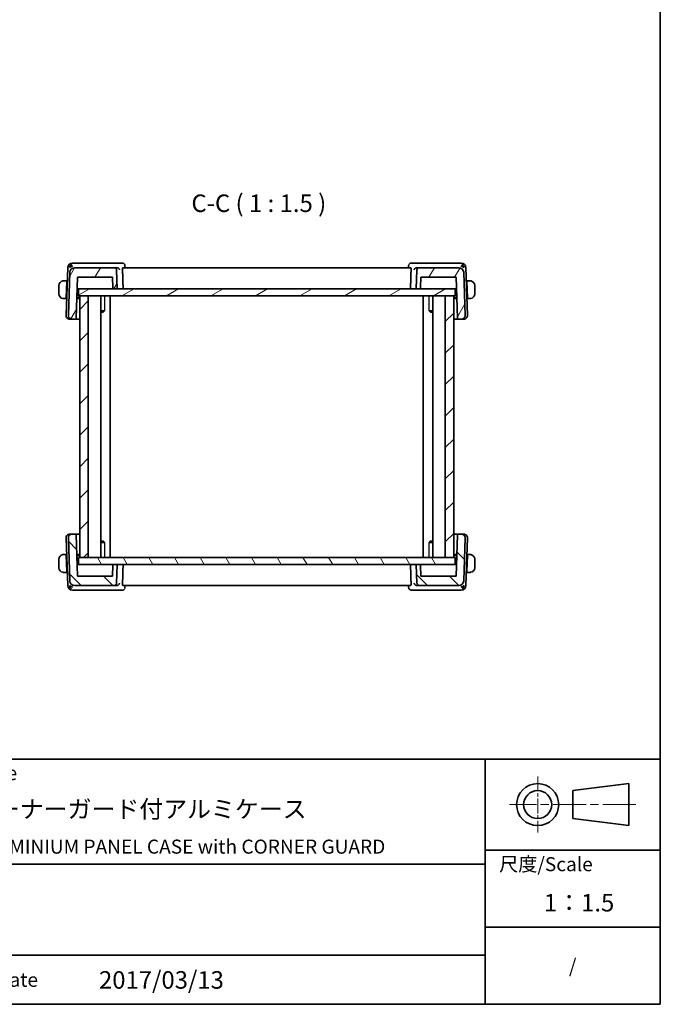
# Model space of a CAD drawing. Units: millimetres. Extents: x 14 to 2205, y 8 to 430.
# Drawn here: x 865 to 1002, y 8 to 219 of the extents above; entities that cross this region are included whole.
import ezdxf
from ezdxf.enums import TextEntityAlignment as Align

# ---------------------------------------------------------------- set-up
doc = ezdxf.new("R2010")
doc.units = ezdxf.units.MM
doc.linetypes.add('CHAIN', pattern=[0.3543, 0.2362, -0.0295, 0.0591, -0.0295])
for name, color, linetype, lineweight in [('Border (ISO)', 7, 'Continuous', 35), ('Hatch (ISO)', 1, 'Continuous', 18), ('Symbol (ISO)', 7, 'Continuous', 18), ('Title (ISO)', 7, 'Continuous', 35), ('Visible (ISO)', 7, 'Continuous', 35), ('Visible Narrow (ISO)', 7, 'Continuous', 25)]:
    doc.layers.add(name, color=color, linetype=linetype, lineweight=lineweight)
doc.styles.add('Note Text (TK)', font='txt')
doc.styles.add('文字スタイル67', font='arial.ttf')

# ---------------------------------------------------------------- blocks, each defined once
blk = doc.blocks.new('図面枠 tk図枠')
at = {"layer": 'Border (ISO)'}
for p in [(405.5, 289), (14.5, 8)]:
    blk.add_line(p, (405.5, 8), dxfattribs=at)
blk = doc.blocks.new('表題欄 tk表題欄')
at = {"layer": 'Hatch (ISO)'}
h = blk.add_hatch(color=256, dxfattribs=at)
edge = h.paths.add_edge_path(flags=0)
edge.add_arc((95.58, 236.3), 0.596, 270, 360)
edge.add_line((96.17, 236.3), (96.17, 239.71))
edge.add_arc((95.58, 239.71), 0.596, 0, 90)
edge.add_line((95.58, 240.31), (79.14, 240.31))
edge.add_arc((79.14, 239.71), 0.596, 90, 180)
edge.add_line((78.54, 239.71), (78.54, 236.3))
edge.add_arc((79.14, 236.3), 0.596, 180, 270)
edge.add_line((79.14, 235.7), (95.58, 235.7))
edge = h.paths.add_edge_path()
edge.add_line((77.84, 239.96), (77.84, 236.05))
edge.add_arc((78.54, 236.05), 0.702, 180, 270)
edge.add_line((78.54, 235.35), (96.17, 235.35))
edge.add_arc((96.17, 236.05), 0.702, 270, 360)
edge.add_line((96.87, 236.05), (96.87, 239.96))
edge.add_arc((96.17, 239.96), 0.702, 0, 90)
edge.add_line((96.17, 240.66), (78.54, 240.66))
edge.add_arc((78.54, 239.96), 0.702, 90, 180)
for points in [[(79.07, 239.15), (79.07, 238.66), (79.92, 238.66), (79.92, 236.66), (80.51, 236.66), (80.51, 238.66), (81.36, 238.66), (81.36, 239.15)], [(85.68, 236.66), (84.94, 237.89), (84.42, 237.32), (84.42, 236.66), (83.9, 236.66), (83.9, 239.15), (84.42, 239.15), (84.42, 238.1), (85.39, 239.15), (86.11, 239.15), (85.32, 238.3), (86.3, 236.66)], [(92.09, 239.15), (92.09, 236.66), (92.61, 236.66), (92.61, 237.66), (93.77, 237.66), (93.77, 236.66), (94.29, 236.66), (94.29, 239.15), (93.77, 239.15), (93.77, 238.15), (92.61, 238.15), (92.61, 239.15)], [(94.84, 239.15), (94.84, 236.66), (95.36, 236.66), (95.36, 239.15)]]:
    blk.add_hatch(color=256, dxfattribs=at).paths.add_polyline_path(points)
h = blk.add_hatch(color=256, dxfattribs=at)
h.paths.add_polyline_path([(82.59, 237.71), (81.95, 237.71), (82.27, 238.58)], flags=0)
h.paths.add_polyline_path([(82.78, 237.2), (81.76, 237.2), (81.57, 236.66), (80.95, 236.66), (81.86, 239.15), (82.68, 239.15), (83.59, 236.66), (82.98, 236.66)])
h = blk.add_hatch(color=256, dxfattribs=at)
h.paths.add_polyline_path([(87.53, 237.71), (88.16, 237.71), (87.85, 238.58)], flags=0)
h.paths.add_polyline_path([(87.14, 236.66), (87.34, 237.2), (88.35, 237.2), (88.55, 236.66), (89.17, 236.66), (88.25, 239.15), (87.44, 239.15), (86.52, 236.66)])
h = blk.add_hatch(color=256, dxfattribs=at)
edge = h.paths.add_edge_path()
edge.add_arc((90.52, 237.9), 1.27, 38.5505, 336.582)
edge.add_line((91.69, 237.4), (91.17, 237.62))
edge.add_ellipse((90.52, 237.9), major_axis=(0, -0.8), ratio=0.867347, start_angle=128.5505, end_angle=426.582, ccw=False)
edge.add_line((91.09, 238.36), (91.52, 238.7))
at = {"layer": 'Title (ISO)'}
for p, q in [((74.71, 244.05), (255.71, 244.05)), ((74.71, 209.05), (74.71, 244.05)), ((149.71, 244.05), (149.71, 209.05)), ((230.71, 244.05), (230.71, 209.05)), ((255.71, 244.05), (255.71, 209.05)), ((243.21, 239.55), (251.21, 240.55)), ((251.21, 234.55), (251.21, 240.55)), ((243.21, 239.55), (243.21, 235.55)), ((243.21, 235.55), (251.21, 234.55)), ((230.71, 231.05), (255.71, 231.05)), ((74.71, 229.05), (230.71, 229.05)), ((99.71, 229.05), (99.71, 209.05)), ((124.71, 229.05), (124.71, 209.05)), ((230.71, 220.05), (255.71, 220.05)), ((149.71, 216.05), (230.71, 216.05)), ((255.71, 209.05), (74.71, 209.05))]:
    blk.add_line(p, q, dxfattribs=at)
at = {"layer": 'Title (ISO)', "color": 4, "linetype": 'CHAIN', "lineweight": 18, "ltscale": 8.88956}
blk.add_line((238.21, 241.55), (238.21, 233.55), dxfattribs=at)
at = {"layer": 'Title (ISO)', "color": 4, "linetype": 'CHAIN', "lineweight": 18, "ltscale": 20.001633}
blk.add_line((252.21, 237.55), (234.21, 237.55), dxfattribs=at)
at = {"layer": 'Title (ISO)'}
for radius in [3, 2]:
    blk.add_circle((238.21, 237.55), radius, dxfattribs=at)
at = {"layer": 'Title (ISO)', "color": 1, "char_height": 2, "line_spacing_factor": 1.5, "style": 'Note Text (TK)'}
for s, insert, attachment_point in [('\\fＭＳ Ｐゴシック|b0|i0;\\H2.0000;品名/Title', (151.71, 242.05), 4), ('\\fＭＳ Ｐゴシック|b0|i0;\\H2.0000;尺度/Scale', (232.71, 229.05), 4), ('\\fＭＳ Ｐゴシック|b0|i0;\\H2.0000;承認/Approved', (87.21, 227.05), 5), ('\\fＭＳ Ｐゴシック|b0|i0;\\H2.0000;検図/Checked', (112.21, 227.05), 5), ('\\fＭＳ Ｐゴシック|b0|i0;\\H2.0000;製図/Created', (137.21, 227.05), 5), ('\\fＭＳ Ｐゴシック|b0|i0;\\H2.0000;作成日/Date', (151.71, 212.55), 4)]:
    blk.add_mtext(s, dxfattribs=dict(at, insert=insert, attachment_point=attachment_point))
at = {"layer": 'Title (ISO)', "color": 7, "line_spacing_factor": 1.5, "style": 'Note Text (TK)'}
for s, insert, char_height, attachment_point in [('株式会社タカチ電機工業', (99.87, 238.05), 2.5, 4), ('\\fArial|b0|i0;\\H1.4986;TAKACHI ELECTRONICS ENCLOSURE CO., LTD.', (99.87, 232.05), 1.4986, 4), ('\\fＭＳ Ｐゴシック|b0|i0;\\H2.0000;/', (243.21, 214.55), 2, 5)]:
    blk.add_mtext(s, dxfattribs=dict(at, insert=insert, char_height=char_height, attachment_point=attachment_point))
at = {"layer": 'Title (ISO)', "color": 7}
for tag, p, height, style in [('<品名>_001', (157.5, 235.65), 2.5, 'Note Text (TK)'), ('<Title>_001', (157.71, 230.55), 2, '文字スタイル67'), ('<尺度>_001', (240.63, 222.3), 2.5, 'Note Text (TK)'), ('<ページ_No.>_001', (237.95, 213.3), 2.5, 'Note Text (TK)'), ('<総ページ数>_001', (246.8, 213.3), 2.5, 'Note Text (TK)'), ('作成日_001', (175.63, 211.28), 2.5, 'Note Text (TK)')]:
    blk.add_attdef(tag, p, '', height=height, dxfattribs=dict(at, style=style))
at = {"layer": 'Title (ISO)', "color": 7, "style": 'Note Text (TK)'}
blk.add_attdef('<承認>', text='', height=2.5, dxfattribs=at).set_placement((87.21, 217.05), align=Align.MIDDLE_CENTER)

msp = doc.modelspace()

# ---------------------------------------------------------------- hatches: boundary and pattern name
at = {"layer": 'Hatch (ISO)'}
h = msp.add_hatch(dxfattribs=at)
h.set_pattern_fill('ANSI31', color=256, scale=38.1, angle=14.999978, style=0)
h.set_pattern_definition([(60, (393.75, -4), (-4.124445, 2.38125), [])])
edge = h.paths.add_edge_path()
edge.add_ellipse((885.1393, 165.1583), major_axis=(0.4997, 0.0174), ratio=1, start_angle=0, end_angle=88)
edge.add_line((885.1393, 165.6583), (876.6291, 165.6583))
edge.add_ellipse((876.6291, 164.6583), major_axis=(0, 1), ratio=1, start_angle=0, end_angle=88)
edge.add_line((875.6297, 164.6932), (875.3082, 155.4863))
edge.add_ellipse((876.1077, 155.4583), major_axis=(-0.7995, 0.0279), ratio=1, start_angle=0, end_angle=92)
edge.add_line((876.1077, 154.6583), (876.7684, 154.6583))
edge.add_ellipse((876.7684, 154.8583), major_axis=(0, -0.2), ratio=1, start_angle=0, end_angle=88)
edge.add_line((876.9682, 154.8514), (877.2758, 163.6583))
edge.add_line((877.2758, 163.6583), (884.7793, 163.6583))
edge.add_line((884.7793, 163.6583), (884.8599, 161.3514))
edge.add_ellipse((885.0597, 161.3583), major_axis=(-0.1999, -0.007), ratio=1, start_angle=0, end_angle=88)
edge.add_line((885.0597, 161.1583), (885.7793, 161.1583))
edge.add_line((885.7793, 161.1583), (885.639, 165.1758))
edge = h.paths.add_edge_path()
edge.add_ellipse((950.4193, 165.1583), major_axis=(0, 0.5), ratio=1, start_angle=0, end_angle=88)
edge.add_line((949.9196, 165.1758), (949.7793, 161.1583))
edge.add_line((949.7793, 161.1583), (950.4988, 161.1583))
edge.add_ellipse((950.4988, 161.3583), major_axis=(0, -0.2), ratio=1, start_angle=0, end_angle=88)
edge.add_line((950.6987, 161.3514), (950.7793, 163.6583))
edge.add_line((950.7793, 163.6583), (958.2828, 163.6583))
edge.add_line((958.2828, 163.6583), (958.5903, 154.8514))
edge.add_ellipse((958.7902, 154.8583), major_axis=(-0.1999, -0.007), ratio=1, start_angle=0, end_angle=88)
edge.add_line((958.7902, 154.6583), (959.4509, 154.6583))
edge.add_ellipse((959.4509, 155.4583), major_axis=(0, -0.8), ratio=1, start_angle=0, end_angle=92)
edge.add_line((960.2504, 155.4863), (959.9289, 164.6932))
edge.add_ellipse((958.9295, 164.6583), major_axis=(0.9994, 0.0349), ratio=1, start_angle=0, end_angle=88)
edge.add_line((958.9295, 165.6583), (950.4193, 165.6583))
h = msp.add_hatch(dxfattribs=at)
h.set_pattern_fill('ANSI31', color=256, scale=38.1, angle=-14.999978, style=0)
h.set_pattern_definition([(30, (393.75, -4), (-2.38125, 4.124445), [])])
h.paths.add_polyline_path([(877.4793, 161.1583), (877.4793, 159.6583), (877.7793, 159.6583), (879.5793, 159.6583), (955.9793, 159.6583), (957.7793, 159.6583), (958.0793, 159.6583), (958.0793, 161.1583), (950.4988, 161.1583), (949.7793, 161.1583), (885.7793, 161.1583), (885.0597, 161.1583)])
h = msp.add_hatch(dxfattribs=at)
h.set_pattern_fill('ANSI31', color=256, scale=38.1, style=0)
h.set_pattern_definition([(45, (393.75, -4), (-3.367596, 3.367596), [])])
h.paths.add_polyline_path([(957.7793, 103.6583), (957.7793, 159.6583), (955.9793, 159.6583), (955.9793, 103.6583)])
h.paths.add_polyline_path([(877.7793, 159.6583), (877.7793, 103.6583), (879.5793, 103.6583), (879.5793, 159.6583)])
h = msp.add_hatch(dxfattribs=at)
h.set_pattern_fill('ANSI31', color=256, scale=38.1, angle=90.00021, style=0)
h.set_pattern_definition([(135.0002, (393.75, -4), (-3.367584, -3.36761), [])])
edge = h.paths.add_edge_path()
edge.add_spline(control_points=[(949.9196, 98.1409), (949.9216, 98.0833), (949.9359, 98.0187), (949.9809, 97.91), (950.0221, 97.8484), (950.1093, 97.7612), (950.1709, 97.72), (950.2849, 97.6728), (950.3576, 97.6583), (950.4193, 97.6583)], knot_values=[0.14981486, 0.14981486, 0.14981486, 0.14981486, 0.16660829, 0.16660829, 0.18512032, 0.18512032, 0.20363236, 0.20363236, 0.22214439, 0.22214439, 0.22214439, 0.22214439], degree=3, periodic=0)
edge.add_line((950.4193, 97.6583), (958.9295, 97.6583))
edge.add_ellipse((958.9295, 98.6583), major_axis=(-0.7193, -0.6947), ratio=1, start_angle=46, end_angle=134)
edge.add_line((959.9289, 98.6235), (960.2504, 107.8304))
edge.add_ellipse((959.4509, 107.8583), major_axis=(0.5755, 0.5557), ratio=1, start_angle=314, end_angle=406)
edge.add_line((959.4509, 108.6583), (958.7902, 108.6583))
edge.add_ellipse((958.7902, 108.4583), major_axis=(-0.1439, -0.1389), ratio=1, start_angle=226, end_angle=314)
edge.add_line((958.5903, 108.4653), (958.2828, 99.6583))
edge.add_line((958.2828, 99.6583), (950.7793, 99.6583))
edge.add_line((950.7793, 99.6583), (950.6987, 101.9653))
edge.add_spline(control_points=[(950.6987, 101.9653), (950.6979, 101.9884), (950.6922, 102.0142), (950.6742, 102.0577), (950.6577, 102.0823), (950.6228, 102.1172), (950.5982, 102.1337), (950.5526, 102.1526), (950.5235, 102.1583), (950.4988, 102.1583)], knot_values=[0.00068744, 0.00068744, 0.00068744, 0.00068744, 0.00740481, 0.00740481, 0.01480963, 0.01480963, 0.02221444, 0.02221444, 0.02961925, 0.02961925, 0.02961925, 0.02961925], degree=3, periodic=0)
edge.add_line((950.4988, 102.1583), (949.7793, 102.1583))
edge.add_line((949.7793, 102.1583), (949.9196, 98.1409))
edge = h.paths.add_edge_path()
edge.add_spline(control_points=[(885.1393, 97.6583), (885.201, 97.6583), (885.2736, 97.6728), (885.3876, 97.72), (885.4492, 97.7612), (885.5365, 97.8484), (885.5776, 97.91), (885.6227, 98.0187), (885.637, 98.0833), (885.639, 98.1409)], knot_values=[0.07404813, 0.07404813, 0.07404813, 0.07404813, 0.09256016, 0.09256016, 0.11107219, 0.11107219, 0.12958423, 0.12958423, 0.14637766, 0.14637766, 0.14637766, 0.14637766], degree=3, periodic=0)
edge.add_line((885.639, 98.1409), (885.7793, 102.1583))
edge.add_line((885.7793, 102.1583), (885.0597, 102.1583))
edge.add_spline(control_points=[(885.0597, 102.1583), (885.035, 102.1583), (885.006, 102.1526), (884.9604, 102.1337), (884.9358, 102.1172), (884.9009, 102.0823), (884.8844, 102.0577), (884.8664, 102.0142), (884.8607, 101.9884), (884.8599, 101.9653)], knot_values=[0.08885776, 0.08885776, 0.08885776, 0.08885776, 0.09626257, 0.09626257, 0.10366738, 0.10366738, 0.11107219, 0.11107219, 0.11778957, 0.11778957, 0.11778957, 0.11778957], degree=3, periodic=0)
edge.add_line((884.8599, 101.9653), (884.7793, 99.6583))
edge.add_line((884.7793, 99.6583), (877.2758, 99.6583))
edge.add_line((877.2758, 99.6583), (876.9682, 108.4653))
edge.add_ellipse((876.7684, 108.4583), major_axis=(0.1439, -0.1389), ratio=1, start_angle=46, end_angle=134)
edge.add_line((876.7684, 108.6583), (876.1077, 108.6583))
edge.add_ellipse((876.1077, 107.8583), major_axis=(-0.5755, 0.5557), ratio=1, start_angle=314, end_angle=406)
edge.add_line((875.3082, 107.8304), (875.6297, 98.6235))
edge.add_ellipse((876.6291, 98.6583), major_axis=(0.7193, -0.6947), ratio=1, start_angle=226, end_angle=314)
edge.add_line((876.6291, 97.6583), (885.1393, 97.6583))
h = msp.add_hatch(dxfattribs=at)
h.set_pattern_fill('ANSI31', color=256, scale=38.1, angle=75.000175, style=0)
h.set_pattern_definition([(120.0002, (393.75, -4), (-4.12444, -2.381263), [])])
h.paths.add_polyline_path([(877.4793, 103.6583), (877.4793, 102.1583), (885.0597, 102.1583), (885.7793, 102.1583), (949.7793, 102.1583), (950.4988, 102.1583), (958.0793, 102.1583), (958.0793, 103.6583), (957.7793, 103.6583), (955.9793, 103.6583), (879.5793, 103.6583), (877.7793, 103.6583)])

# ---------------------------------------------------------------- linework, layer by layer
at = {"layer": 'Visible (ISO)'}
for p, q in [((876.7198, 166.6583), (876.164, 166.6583)), ((885.722, 166.6583), (876.7198, 166.6583)), ((886.8921, 166.6583), (885.722, 166.6583)), ((949.8366, 166.6583), (948.6665, 166.6583)), ((958.8387, 166.6583), (949.8366, 166.6583)), ((959.3945, 166.6583), (958.8387, 166.6583)), ((875.1646, 165.6932), (874.8082, 155.4863)), ((875.6297, 164.6932), (875.3082, 155.4863)), ((885.1393, 165.6583), (876.6291, 165.6583)), ((885.7049, 165.6583), (885.1393, 165.6583)), ((885.7793, 161.1583), (885.639, 165.1758)), ((948.5958, 165.6583), (886.9628, 165.6583)), ((887.4236, 166.1328), (887.4421, 165.6583)), ((948.1165, 165.6583), (948.135, 166.1328)), ((949.9196, 165.1758), (949.7793, 161.1583)), ((950.4193, 165.6583), (949.8537, 165.6583)), ((958.9295, 165.6583), (950.4193, 165.6583)), ((960.2504, 155.4863), (959.9289, 164.6932)), ((960.7504, 155.4863), (960.3939, 165.6932)), ((874.9593, 162.8583), (874.5337, 162.8583)), ((874.9523, 162.6583), (874.8336, 159.2583)), ((874.9593, 162.8583), (874.9523, 162.6583)), ((875.0587, 162.6583), (874.9523, 162.6583)), ((875.0656, 162.8583), (874.9593, 162.8583)), ((876.9682, 154.8514), (877.2758, 163.6583)), ((877.2758, 163.6583), (884.7793, 163.6583)), ((884.7793, 163.6583), (884.8599, 161.3514)), ((950.6987, 161.3514), (950.7793, 163.6583)), ((950.7793, 163.6583), (958.2828, 163.6583)), ((958.2828, 163.6583), (958.5903, 154.8514)), ((960.5993, 162.8583), (960.4929, 162.8583)), ((960.6063, 162.6583), (960.4999, 162.6583)), ((960.6063, 162.6583), (960.5993, 162.8583)), ((961.0249, 162.8583), (960.5993, 162.8583)), ((960.6063, 162.6583), (960.725, 159.2583)), ((873.2793, 161.8583), (873.2793, 160.0583)), ((877.1885, 161.1583), (877.3951, 161.1583)), ((877.3951, 161.1583), (877.4793, 161.1583)), ((877.4793, 161.1583), (877.4793, 159.6583)), ((958.0793, 161.1583), (877.4793, 161.1583)), ((885.0597, 161.1583), (885.7793, 161.1583)), ((949.7793, 161.1583), (950.4988, 161.1583)), ((958.0793, 161.1583), (958.1635, 161.1583)), ((958.0793, 159.6583), (958.0793, 161.1583)), ((958.1635, 161.1583), (958.3701, 161.1583)), ((962.2793, 160.0583), (962.2793, 161.8583)), ((874.5337, 159.0583), (874.8266, 159.0583)), ((874.8336, 159.2583), (874.8266, 159.0583)), ((874.9329, 159.0583), (874.8266, 159.0583)), ((874.8336, 159.2583), (874.9399, 159.2583)), ((877.7793, 159.0583), (877.1152, 159.0583)), ((877.1221, 159.2583), (877.7793, 159.2583)), ((877.4793, 159.6583), (958.0793, 159.6583)), ((877.7793, 159.6583), (877.7793, 103.6583)), ((879.5793, 159.6583), (877.7793, 159.6583)), ((879.5793, 103.6583), (879.5793, 159.6583)), ((882.2331, 159.6583), (882.2331, 103.6583)), ((884.2793, 159.6583), (884.2793, 103.6583)), ((951.2793, 159.6583), (951.2793, 103.6583)), ((953.3255, 159.6583), (953.3255, 103.6583)), ((957.7793, 159.6583), (955.9793, 159.6583)), ((955.9793, 159.6583), (955.9793, 103.6583)), ((957.7793, 103.6583), (957.7793, 159.6583)), ((957.7793, 159.2583), (958.4364, 159.2583)), ((958.4434, 159.0583), (957.7793, 159.0583)), ((960.6187, 159.2583), (960.725, 159.2583)), ((960.732, 159.0583), (960.6256, 159.0583)), ((960.732, 159.0583), (960.725, 159.2583)), ((960.732, 159.0583), (961.0249, 159.0583)), ((882.2331, 156.4344), (883.0183, 156.4344)), ((882.7532, 156.1583), (882.2331, 156.1583)), ((882.7532, 156.1583), (882.9388, 156.3439)), ((952.5403, 156.4344), (953.3255, 156.4344)), ((952.8053, 156.1583), (952.6198, 156.3439)), ((953.3255, 156.1583), (952.8053, 156.1583)), ((875.6663, 154.6583), (875.6077, 154.6583)), ((875.6663, 154.6583), (876.1077, 154.6583)), ((876.1077, 154.6583), (876.7684, 154.6583)), ((876.7684, 154.6583), (877.7793, 154.6583)), ((957.7793, 154.6583), (958.7902, 154.6583)), ((958.7902, 154.6583), (959.4509, 154.6583)), ((959.4509, 154.6583), (959.8923, 154.6583)), ((959.9509, 154.6583), (959.8923, 154.6583)), ((874.8082, 107.8304), (875.1646, 97.6235)), ((875.3082, 107.8304), (875.6297, 98.6235)), ((875.6077, 108.6583), (875.6663, 108.6583)), ((876.1077, 108.6583), (875.6663, 108.6583)), ((876.7684, 108.6583), (876.1077, 108.6583)), ((877.7793, 108.6583), (876.7684, 108.6583)), ((877.2758, 99.6583), (876.9682, 108.4653)), ((958.7902, 108.6583), (957.7793, 108.6583)), ((958.5903, 108.4653), (958.2828, 99.6583)), ((959.4509, 108.6583), (958.7902, 108.6583)), ((959.8923, 108.6583), (959.4509, 108.6583)), ((959.8923, 108.6583), (959.9509, 108.6583)), ((959.9289, 98.6235), (960.2504, 107.8304)), ((960.3939, 97.6235), (960.7504, 107.8304)), ((882.2331, 107.1583), (882.7532, 107.1583)), ((883.0183, 106.8823), (882.2331, 106.8823)), ((882.7532, 107.1583), (882.9388, 106.9728)), ((953.3255, 106.8823), (952.5403, 106.8823)), ((952.8053, 107.1583), (952.6198, 106.9728)), ((952.8053, 107.1583), (953.3255, 107.1583)), ((874.8266, 104.2583), (874.5337, 104.2583)), ((874.8266, 104.2583), (874.9329, 104.2583)), ((874.9523, 100.6583), (874.8336, 104.0583)), ((874.9399, 104.0583), (874.8336, 104.0583)), ((877.1152, 104.2583), (877.7793, 104.2583)), ((877.7793, 104.0583), (877.1221, 104.0583)), ((877.4793, 103.6583), (877.4793, 102.1583)), ((958.0793, 103.6583), (877.4793, 103.6583)), ((877.7793, 103.6583), (879.5793, 103.6583)), ((955.9793, 103.6583), (957.7793, 103.6583)), ((957.7793, 104.2583), (958.4434, 104.2583)), ((958.4364, 104.0583), (957.7793, 104.0583)), ((958.0793, 102.1583), (958.0793, 103.6583)), ((960.6063, 100.6583), (960.725, 104.0583)), ((960.725, 104.0583), (960.6187, 104.0583)), ((960.6256, 104.2583), (960.732, 104.2583)), ((961.0249, 104.2583), (960.732, 104.2583)), ((873.2793, 103.2583), (873.2793, 101.4583)), ((877.3951, 102.1583), (877.1885, 102.1583)), ((877.4793, 102.1583), (877.3951, 102.1583)), ((877.4793, 102.1583), (958.0793, 102.1583)), ((884.8599, 101.9653), (884.7793, 99.6583)), ((885.7793, 102.1583), (885.0597, 102.1583)), ((885.639, 98.1409), (885.7793, 102.1583)), ((950.4988, 102.1583), (949.7793, 102.1583)), ((949.7793, 102.1583), (949.9196, 98.1409)), ((950.7793, 99.6583), (950.6987, 101.9653)), ((950.6987, 101.9653), (950.7793, 99.6583)), ((958.1635, 102.1583), (958.0793, 102.1583)), ((958.3701, 102.1583), (958.1635, 102.1583)), ((962.2793, 101.4583), (962.2793, 103.2583)), ((874.5337, 100.4583), (874.9593, 100.4583)), ((874.9523, 100.6583), (875.0587, 100.6583)), ((874.9593, 100.4583), (875.0656, 100.4583)), ((884.7793, 99.6583), (877.2758, 99.6583)), ((958.2828, 99.6583), (950.7793, 99.6583)), ((959.9929, 100.4583), (959.9929, 100.4583)), ((960.4929, 100.4583), (960.5993, 100.4583)), ((960.4999, 100.6583), (960.6063, 100.6583)), ((960.5993, 100.4583), (961.0249, 100.4583)), ((876.6291, 97.6583), (885.1393, 97.6583)), ((885.1393, 97.6583), (885.7049, 97.6583)), ((886.9628, 97.6583), (948.5958, 97.6583)), ((887.4421, 97.6583), (887.4236, 97.1839)), ((948.135, 97.1839), (948.1165, 97.6583)), ((949.8537, 97.6583), (950.4193, 97.6583)), ((950.4193, 97.6583), (958.9295, 97.6583)), ((876.164, 96.6583), (876.7198, 96.6583)), ((876.7198, 96.6583), (885.722, 96.6583)), ((885.722, 96.6583), (886.8921, 96.6583)), ((948.6665, 96.6583), (949.8366, 96.6583)), ((949.8366, 96.6583), (958.8387, 96.6583)), ((958.8387, 96.6583), (959.3945, 96.6583))]:
    msp.add_line(p, q, dxfattribs=at)
for centre, radius, start, end in [((876.164, 165.6583), 1, 90, 178), ((959.3945, 165.6583), 1, 2, 90), ((876.6291, 164.6583), 1, 90, 178), ((885.1393, 165.1583), 0.5, 2, 90), ((950.4193, 165.1583), 0.5, 90, 178), ((958.9295, 164.6583), 1, 2, 90), ((874.2793, 161.8583), 1, 97.635382, 180), ((961.2793, 161.8583), 1, 0, 82.364618), ((885.0597, 161.3583), 0.2, 182, 270), ((950.4988, 161.3583), 0.2, 270, 358), ((874.2793, 160.0583), 1, 180, 262.364618), ((961.2793, 160.0583), 1, 277.635382, 0), ((875.6077, 155.4583), 0.8, 178, 270), ((876.1077, 155.4583), 0.8, 178, 270), ((876.7684, 154.8583), 0.2, 270, 358), ((958.7902, 154.8583), 0.2, 182, 270), ((959.4509, 155.4583), 0.8, 270, 2), ((959.9509, 155.4583), 0.8, 270, 2), ((875.6077, 107.8583), 0.8, 90, 182), ((876.1077, 107.8583), 0.8, 90, 182), ((876.7684, 108.4583), 0.2, 2, 90), ((958.7902, 108.4583), 0.2, 90, 178), ((959.4509, 107.8583), 0.8, 358, 90), ((959.9509, 107.8583), 0.8, 358, 90), ((950.4988, 101.9583), 0.2, 2, 90), ((876.164, 97.6583), 1, 182, 270), ((876.6291, 98.6583), 1, 182, 270), ((958.9295, 98.6583), 1, 270, 358), ((959.3945, 97.6583), 1, 270, 358)]:
    msp.add_arc(centre, radius, start, end, dxfattribs=at)
for centre, major_axis, ratio, start_param, end_param in [((876.237, 165.6583), (0.5717, 0.9407), 0.59361992, 1.09724416, 1.88213769), ((876.237, 165.6583), (0.9967, 0.3818), 0.33633422, 1.43764033, 2.22253386), ((885.7032, 165.1601), (0.4885, 0.1146), 0.99269012, 1.27205434, 1.33879277), ((886.9154, 166.1423), (0.4025, 0.2966), 0.95381611, 0.00288383, 0.00368684), ((949.8554, 165.1601), (0.4885, -0.1146), 0.99269004, 1.80279686, 1.86953529), ((959.3216, 165.6583), (0.9967, -0.3818), 0.33633422, 0.91905879, 1.70395233), ((959.3216, 165.6583), (-0.5717, 0.9407), 0.59361992, 4.40104762, 5.18594115), ((874.2793, 103.2583), (0, -1), 0.99999969, 3.27485521, 4.71238898), ((874.8336, 104.0583), (-0.007, 0.2), 0.00001, 6.28247981, 7.85362868), ((960.725, 104.0583), (0.007, 0.2), 0.00001, 0.00004923, 1.57082107), ((961.2793, 103.2583), (1, 0), 0.99999969, 0, 1.43753377), ((874.2793, 101.4583), (0, -1), 0.99999969, 4.71238898, 6.14992275), ((961.2793, 101.4583), (1, 0), 0.99999969, 4.84565154, 6.28318531), ((874.9523, 100.6583), (0.007, -0.2), 0.00001, 4.71240803, 6.28322332), ((960.6063, 100.6583), (-0.007, -0.2), 0.00001, 4.71291058, 6.28422836), ((876.237, 97.6583), (-0.9967, 0.3818), 0.33633436, 0.91905842, 1.70395196), ((876.237, 97.6583), (0.5717, -0.9407), 0.59362017, 4.40104742, 5.18594096), ((885.7032, 98.1566), (-0.4885, 0.1146), 0.99269003, 1.80279769, 1.86953613), ((949.8554, 98.1566), (-0.4885, -0.1146), 0.99269012, 1.27205517, 1.3387936), ((959.3216, 97.6583), (-0.9967, -0.3818), 0.33633408, 1.43763995, 2.22253349), ((959.3216, 97.6583), (-0.5717, -0.9407), 0.59361968, 1.09724396, 1.8821375), ((948.6431, 97.1744), (-0.4025, -0.2966), 0.95381618, 0.00288396, 0.00368697)]:
    msp.add_ellipse(centre, major_axis=major_axis, ratio=ratio, start_param=start_param, end_param=end_param, dxfattribs=at)
for points, knots in [([(886.8921, 166.6583), (886.9465, 166.6583), (887.0018, 166.6491), (887.1061, 166.6146), (887.1565, 166.5885), (887.246, 166.5232), (887.2853, 166.483), (887.3168, 166.4402)], [0, 0, 0, 0, 0.0166720273, 0.0166720273, 0.0335925339, 0.0335925339, 0.0511139622, 0.0511139622, 0.0511139622, 0.0511139622]), ([(948.2418, 166.4402), (948.2769, 166.4879), (948.322, 166.5326), (948.4195, 166.5983), (948.4706, 166.6224), (948.5698, 166.6512), (948.6184, 166.6583), (948.6665, 166.6583)], [0, 0, 0, 0, 0.0195353334, 0.0195353334, 0.0363845655, 0.0363845655, 0.0511033811, 0.0511033811, 0.0511033811, 0.0511033811]), ([(885.7383, 165.6572), (885.7742, 165.6549), (885.8095, 165.6487), (885.8781, 165.6296), (885.9109, 165.6168), (885.9915, 165.5766), (886.0488, 165.5386), (886.1441, 165.4378), (886.1772, 165.3888), (886.2265, 165.2868), (886.2428, 165.2328), (886.2503, 165.1775), (886.2504, 165.1767), (886.2506, 165.1758)], [0, 0, 0, 0, 0.0107977214, 0.0107977214, 0.021756107, 0.021756107, 0.0395807858, 0.0395807858, 0.0536314644, 0.0536314644, 0.0679443419, 0.0679443419, 0.0681681599, 0.0681681599, 0.0681681599, 0.0681681599]), ([(886.9046, 165.1758), (886.9028, 165.2342), (886.9026, 165.2955), (886.9058, 165.4137), (886.9096, 165.4697), (886.9199, 165.5581), (886.927, 165.5963), (886.9438, 165.6462), (886.9534, 165.6583), (886.9628, 165.6583)], [0.0014822079, 0.0014822079, 0.0014822079, 0.0014822079, 0.0188608883, 0.0188608883, 0.0377217766, 0.0377217766, 0.0567025692, 0.0567025692, 0.0754166255, 0.0754166255, 0.0754166255, 0.0754166255]), ([(887.317, 166.4399), (887.3523, 166.3921), (887.38, 166.3374), (887.4134, 166.2324), (887.422, 166.1817), (887.4238, 166.1325)], [0, 0, 0, 0, 0.0183944773, 0.0183944773, 0.0340362248, 0.0340362248, 0.0340362248, 0.0340362248]), ([(948.1346, 166.1322), (948.1366, 166.1843), (948.147, 166.2383), (948.17, 166.3021), (948.1751, 166.3145), (948.1806, 166.3268)], [0, 0, 0, 0, 0.0168371782, 0.0168371782, 0.0209636033, 0.0209636033, 0.0209636033, 0.0209636033]), ([(948.5958, 165.6583), (948.6052, 165.6583), (948.6148, 165.6462), (948.6316, 165.5963), (948.6387, 165.5581), (948.649, 165.4697), (948.6528, 165.4137), (948.656, 165.2955), (948.6558, 165.2342), (948.654, 165.1758)], [-0.0754166255, -0.0754166255, -0.0754166255, -0.0754166255, -0.0567025692, -0.0567025692, -0.0377217766, -0.0377217766, -0.0188608883, -0.0188608883, -0.0014822079, -0.0014822079, -0.0014822079, -0.0014822079]), ([(949.308, 165.1758), (949.3081, 165.1767), (949.3082, 165.1775), (949.3158, 165.2327), (949.3321, 165.2866), (949.3811, 165.3884), (949.4141, 165.4373), (949.5093, 165.5382), (949.5666, 165.5763), (949.6471, 165.6166), (949.68, 165.6295), (949.7488, 165.6486), (949.7842, 165.6548), (949.8203, 165.6572)], [-0.000351503, -0.000351503, -0.000351503, -0.000351503, 0, 0, 0.022430592, 0.022430592, 0.04445168, 0.04445168, 0.072541689, 0.072541689, 0.08992078, 0.08992078, 0.107044407, 0.107044407, 0.107044407, 0.107044407]), ([(874.2793, 162.8584), (874.278, 162.8584), (874.2758, 162.8584), (874.2729, 162.8583), (874.2668, 162.8583), (874.2577, 162.8582), (874.247, 162.8578), (874.2391, 162.8576), (874.2302, 162.8572), (874.2213, 162.8567), (874.2128, 162.8562), (874.2042, 162.8556), (874.196, 162.8549), (874.187, 162.8541), (874.1785, 162.8533), (874.1711, 162.8525), (874.1589, 162.8511), (874.1497, 162.8499), (874.1464, 162.8495)], [0.000000144, 0.000000144, 0.000000144, 0.000000144, 0.094244623, 0.094244623, 0.094244623, 0.296084967, 0.296084967, 0.296084967, 0.446134624, 0.446134624, 0.446134624, 0.588438527, 0.588438527, 0.588438527, 0.744229366, 0.744229366, 0.744229366, 1, 1, 1, 1]), ([(874.3274, 162.8583), (874.317, 162.8583), (874.3076, 162.8583), (874.2998, 162.8583), (874.2906, 162.8584), (874.2835, 162.8584), (874.2793, 162.8584)], [0.741726882, 0.741726882, 0.741726882, 0.741726882, 0.860546319, 0.860546319, 0.860546319, 1, 1, 1, 1]), ([(874.5337, 162.8583), (874.5268, 162.8583), (874.5139, 162.8583), (874.4975, 162.8583), (874.4869, 162.8583), (874.4748, 162.8583), (874.4619, 162.8583), (874.4507, 162.8583), (874.4389, 162.8583), (874.4269, 162.8583), (874.4156, 162.8583), (874.4041, 162.8583), (874.3929, 162.8583), (874.3815, 162.8583), (874.3704, 162.8583), (874.3598, 162.8583), (874.3483, 162.8583), (874.3373, 162.8583), (874.3274, 162.8583)], [0, 0, 0, 0, 0.19035453, 0.19035453, 0.19035453, 0.313863222, 0.313863222, 0.313863222, 0.421406083, 0.421406083, 0.421406083, 0.523967972, 0.523967972, 0.523967972, 0.628134753, 0.628134753, 0.628134753, 0.741726882, 0.741726882, 0.741726882, 0.741726882]), ([(961.2312, 162.8583), (961.2194, 162.8583), (961.2061, 162.8583), (961.1922, 162.8583), (961.1794, 162.8583), (961.1659, 162.8583), (961.1522, 162.8583), (961.1384, 162.8583), (961.1242, 162.8583), (961.1107, 162.8583), (961.0955, 162.8583), (961.081, 162.8583), (961.0682, 162.8583), (961.0485, 162.8583), (961.0328, 162.8583), (961.0249, 162.8583)], [0.258273118, 0.258273118, 0.258273118, 0.258273118, 0.393143911, 0.393143911, 0.393143911, 0.516901466, 0.516901466, 0.516901466, 0.642015716, 0.642015716, 0.642015716, 0.782669876, 0.782669876, 0.782669876, 1, 1, 1, 1]), ([(961.2793, 162.8583), (961.2769, 162.8583), (961.2737, 162.8583), (961.2697, 162.8583), (961.2604, 162.8584), (961.2469, 162.8583), (961.2312, 162.8583)], [0.000000157, 0.000000157, 0.000000157, 0.000000157, 0.07789573, 0.07789573, 0.07789573, 0.258273118, 0.258273118, 0.258273118, 0.258273118]), ([(961.4122, 162.8495), (961.408, 162.85), (961.3946, 162.8518), (961.3776, 162.8535), (961.3668, 162.8546), (961.3546, 162.8556), (961.3424, 162.8564), (961.3297, 162.8572), (961.3171, 162.8577), (961.3064, 162.858), (961.2932, 162.8583), (961.283, 162.8583), (961.2793, 162.8583)], [0, 0, 0, 0, 0.32158276, 0.32158276, 0.32158276, 0.52551233, 0.52551233, 0.52551233, 0.73736223, 0.73736223, 0.73736223, 1, 1, 1, 1]), ([(874.1464, 159.0672), (874.1505, 159.0667), (874.164, 159.0649), (874.181, 159.0632), (874.1918, 159.0621), (874.204, 159.0611), (874.2162, 159.0603), (874.2288, 159.0595), (874.2415, 159.059), (874.2522, 159.0587), (874.2654, 159.0584), (874.2756, 159.0584), (874.2793, 159.0584)], [0, 0, 0, 0, 0.32158276, 0.32158276, 0.32158276, 0.52551233, 0.52551233, 0.52551233, 0.73736223, 0.73736223, 0.73736223, 1, 1, 1, 1]), ([(874.2793, 159.0584), (874.2817, 159.0584), (874.2849, 159.0584), (874.2889, 159.0584), (874.2982, 159.0583), (874.3116, 159.0583), (874.3274, 159.0583)], [0.000000157, 0.000000157, 0.000000157, 0.000000157, 0.07789573, 0.07789573, 0.07789573, 0.258273118, 0.258273118, 0.258273118, 0.258273118]), ([(874.3274, 159.0583), (874.3392, 159.0583), (874.3524, 159.0583), (874.3664, 159.0583), (874.3792, 159.0583), (874.3927, 159.0583), (874.4064, 159.0583), (874.4202, 159.0583), (874.4343, 159.0583), (874.4479, 159.0583), (874.4631, 159.0583), (874.4776, 159.0583), (874.4904, 159.0583), (874.5101, 159.0583), (874.5258, 159.0583), (874.5337, 159.0583)], [0.258273118, 0.258273118, 0.258273118, 0.258273118, 0.393143911, 0.393143911, 0.393143911, 0.516901466, 0.516901466, 0.516901466, 0.642015716, 0.642015716, 0.642015716, 0.782669876, 0.782669876, 0.782669876, 1, 1, 1, 1]), ([(961.0249, 159.0583), (961.0318, 159.0583), (961.0447, 159.0583), (961.0611, 159.0583), (961.0717, 159.0583), (961.0837, 159.0583), (961.0966, 159.0583), (961.1078, 159.0583), (961.1197, 159.0583), (961.1316, 159.0583), (961.143, 159.0583), (961.1545, 159.0583), (961.1657, 159.0583), (961.1771, 159.0583), (961.1881, 159.0583), (961.1987, 159.0583), (961.2103, 159.0583), (961.2212, 159.0583), (961.2312, 159.0583)], [0, 0, 0, 0, 0.19035453, 0.19035453, 0.19035453, 0.313863222, 0.313863222, 0.313863222, 0.421406083, 0.421406083, 0.421406083, 0.523967972, 0.523967972, 0.523967972, 0.628134753, 0.628134753, 0.628134753, 0.741726882, 0.741726882, 0.741726882, 0.741726882]), ([(961.2312, 159.0583), (961.2416, 159.0583), (961.251, 159.0584), (961.2588, 159.0583), (961.268, 159.0583), (961.275, 159.0583), (961.2793, 159.0583)], [0.741726882, 0.741726882, 0.741726882, 0.741726882, 0.860546319, 0.860546319, 0.860546319, 1, 1, 1, 1]), ([(961.2793, 159.0583), (961.2806, 159.0583), (961.2828, 159.0583), (961.2856, 159.0584), (961.2917, 159.0584), (961.3009, 159.0585), (961.3116, 159.0589), (961.3195, 159.0591), (961.3283, 159.0595), (961.3373, 159.06), (961.3458, 159.0605), (961.3544, 159.0611), (961.3626, 159.0618), (961.3716, 159.0626), (961.3801, 159.0634), (961.3875, 159.0642), (961.3997, 159.0656), (961.4089, 159.0668), (961.4122, 159.0672)], [0.000000144, 0.000000144, 0.000000144, 0.000000144, 0.094244623, 0.094244623, 0.094244623, 0.296084967, 0.296084967, 0.296084967, 0.446134624, 0.446134624, 0.446134624, 0.588438527, 0.588438527, 0.588438527, 0.744229366, 0.744229366, 0.744229366, 1, 1, 1, 1]), ([(874.2793, 104.2584), (874.278, 104.2584), (874.2758, 104.2584), (874.2729, 104.2583), (874.2668, 104.2583), (874.2577, 104.2582), (874.247, 104.2578), (874.2391, 104.2576), (874.2302, 104.2572), (874.2213, 104.2567), (874.2128, 104.2562), (874.2042, 104.2556), (874.196, 104.2549), (874.187, 104.2541), (874.1785, 104.2533), (874.1711, 104.2525), (874.1589, 104.2511), (874.1497, 104.2499), (874.1464, 104.2495)], [0.000000144, 0.000000144, 0.000000144, 0.000000144, 0.094244623, 0.094244623, 0.094244623, 0.296084967, 0.296084967, 0.296084967, 0.446134624, 0.446134624, 0.446134624, 0.588438527, 0.588438527, 0.588438527, 0.744229366, 0.744229366, 0.744229366, 1, 1, 1, 1]), ([(874.3274, 104.2583), (874.317, 104.2583), (874.3076, 104.2583), (874.2998, 104.2583), (874.2906, 104.2584), (874.2835, 104.2584), (874.2793, 104.2584)], [0.741726882, 0.741726882, 0.741726882, 0.741726882, 0.860546319, 0.860546319, 0.860546319, 1, 1, 1, 1]), ([(874.5337, 104.2583), (874.5268, 104.2583), (874.5139, 104.2583), (874.4975, 104.2583), (874.4869, 104.2583), (874.4748, 104.2583), (874.4619, 104.2583), (874.4507, 104.2583), (874.4389, 104.2583), (874.4269, 104.2583), (874.4156, 104.2583), (874.4041, 104.2583), (874.3929, 104.2583), (874.3815, 104.2583), (874.3704, 104.2583), (874.3598, 104.2583), (874.3483, 104.2583), (874.3373, 104.2583), (874.3274, 104.2583)], [0, 0, 0, 0, 0.19035453, 0.19035453, 0.19035453, 0.313863222, 0.313863222, 0.313863222, 0.421406083, 0.421406083, 0.421406083, 0.523967972, 0.523967972, 0.523967972, 0.628134753, 0.628134753, 0.628134753, 0.741726882, 0.741726882, 0.741726882, 0.741726882]), ([(961.2312, 104.2583), (961.2194, 104.2583), (961.2061, 104.2583), (961.1922, 104.2583), (961.1794, 104.2583), (961.1659, 104.2583), (961.1522, 104.2583), (961.1384, 104.2583), (961.1242, 104.2583), (961.1107, 104.2583), (961.0955, 104.2583), (961.081, 104.2583), (961.0682, 104.2583), (961.0485, 104.2583), (961.0328, 104.2583), (961.0249, 104.2583)], [0.258273118, 0.258273118, 0.258273118, 0.258273118, 0.393143911, 0.393143911, 0.393143911, 0.516901466, 0.516901466, 0.516901466, 0.642015716, 0.642015716, 0.642015716, 0.782669876, 0.782669876, 0.782669876, 1, 1, 1, 1]), ([(961.2793, 104.2583), (961.2769, 104.2583), (961.2737, 104.2583), (961.2697, 104.2583), (961.2604, 104.2584), (961.2469, 104.2583), (961.2312, 104.2583)], [0.000000157, 0.000000157, 0.000000157, 0.000000157, 0.07789573, 0.07789573, 0.07789573, 0.258273118, 0.258273118, 0.258273118, 0.258273118]), ([(961.4122, 104.2495), (961.408, 104.25), (961.3946, 104.2518), (961.3776, 104.2535), (961.3668, 104.2546), (961.3546, 104.2556), (961.3424, 104.2564), (961.3297, 104.2572), (961.3171, 104.2577), (961.3064, 104.258), (961.2932, 104.2583), (961.283, 104.2583), (961.2793, 104.2583)], [0, 0, 0, 0, 0.32158276, 0.32158276, 0.32158276, 0.52551233, 0.52551233, 0.52551233, 0.73736223, 0.73736223, 0.73736223, 1, 1, 1, 1]), ([(885.0597, 102.1583), (885.035, 102.1583), (885.006, 102.1526), (884.9604, 102.1337), (884.9358, 102.1172), (884.9009, 102.0823), (884.8844, 102.0577), (884.8664, 102.0142), (884.8607, 101.9884), (884.8599, 101.9653)], [0.0888577554, 0.0888577554, 0.0888577554, 0.0888577554, 0.0962625684, 0.0962625684, 0.1036673813, 0.1036673813, 0.1110721943, 0.1110721943, 0.117789568, 0.117789568, 0.117789568, 0.117789568]), ([(950.6987, 101.9653), (950.6979, 101.9884), (950.6922, 102.0142), (950.6742, 102.0577), (950.6577, 102.0823), (950.6228, 102.1172), (950.5982, 102.1337), (950.5526, 102.1526), (950.5235, 102.1583), (950.4988, 102.1583)], [0.0006874393, 0.0006874393, 0.0006874393, 0.0006874393, 0.007404813, 0.007404813, 0.0148096259, 0.0148096259, 0.0222144389, 0.0222144389, 0.0296192518, 0.0296192518, 0.0296192518, 0.0296192518]), ([(874.1464, 100.4672), (874.1505, 100.4667), (874.164, 100.4649), (874.181, 100.4632), (874.1918, 100.4621), (874.204, 100.4611), (874.2162, 100.4603), (874.2288, 100.4595), (874.2415, 100.459), (874.2522, 100.4587), (874.2654, 100.4584), (874.2756, 100.4584), (874.2793, 100.4584)], [0, 0, 0, 0, 0.32158276, 0.32158276, 0.32158276, 0.52551233, 0.52551233, 0.52551233, 0.73736223, 0.73736223, 0.73736223, 1, 1, 1, 1]), ([(874.2793, 100.4584), (874.2817, 100.4584), (874.2849, 100.4584), (874.2889, 100.4584), (874.2982, 100.4583), (874.3116, 100.4583), (874.3274, 100.4583)], [0.000000157, 0.000000157, 0.000000157, 0.000000157, 0.07789573, 0.07789573, 0.07789573, 0.258273118, 0.258273118, 0.258273118, 0.258273118]), ([(874.3274, 100.4583), (874.3392, 100.4583), (874.3524, 100.4583), (874.3664, 100.4583), (874.3792, 100.4583), (874.3927, 100.4583), (874.4064, 100.4583), (874.4202, 100.4583), (874.4343, 100.4583), (874.4479, 100.4583), (874.4631, 100.4583), (874.4776, 100.4583), (874.4904, 100.4583), (874.5101, 100.4583), (874.5258, 100.4583), (874.5337, 100.4583)], [0.258273118, 0.258273118, 0.258273118, 0.258273118, 0.393143911, 0.393143911, 0.393143911, 0.516901466, 0.516901466, 0.516901466, 0.642015716, 0.642015716, 0.642015716, 0.782669876, 0.782669876, 0.782669876, 1, 1, 1, 1]), ([(961.0249, 100.4583), (961.0318, 100.4583), (961.0447, 100.4583), (961.0611, 100.4583), (961.0717, 100.4583), (961.0837, 100.4583), (961.0966, 100.4583), (961.1078, 100.4583), (961.1197, 100.4583), (961.1316, 100.4583), (961.143, 100.4583), (961.1545, 100.4583), (961.1657, 100.4583), (961.1771, 100.4583), (961.1881, 100.4583), (961.1987, 100.4583), (961.2103, 100.4583), (961.2212, 100.4583), (961.2312, 100.4583)], [0, 0, 0, 0, 0.19035453, 0.19035453, 0.19035453, 0.313863222, 0.313863222, 0.313863222, 0.421406083, 0.421406083, 0.421406083, 0.523967972, 0.523967972, 0.523967972, 0.628134753, 0.628134753, 0.628134753, 0.741726882, 0.741726882, 0.741726882, 0.741726882]), ([(961.2312, 100.4583), (961.2416, 100.4583), (961.251, 100.4584), (961.2588, 100.4583), (961.268, 100.4583), (961.275, 100.4583), (961.2793, 100.4583)], [0.741726882, 0.741726882, 0.741726882, 0.741726882, 0.860546319, 0.860546319, 0.860546319, 1, 1, 1, 1]), ([(961.2793, 100.4583), (961.2806, 100.4583), (961.2828, 100.4583), (961.2856, 100.4584), (961.2917, 100.4584), (961.3009, 100.4585), (961.3116, 100.4589), (961.3195, 100.4591), (961.3283, 100.4595), (961.3373, 100.46), (961.3458, 100.4605), (961.3544, 100.4611), (961.3626, 100.4618), (961.3716, 100.4626), (961.3801, 100.4634), (961.3875, 100.4642), (961.3997, 100.4656), (961.4089, 100.4668), (961.4122, 100.4672)], [0.000000144, 0.000000144, 0.000000144, 0.000000144, 0.094244623, 0.094244623, 0.094244623, 0.296084967, 0.296084967, 0.296084967, 0.446134624, 0.446134624, 0.446134624, 0.588438527, 0.588438527, 0.588438527, 0.744229366, 0.744229366, 0.744229366, 1, 1, 1, 1]), ([(885.1393, 97.6583), (885.201, 97.6583), (885.2736, 97.6728), (885.3876, 97.72), (885.4492, 97.7612), (885.5365, 97.8484), (885.5776, 97.91), (885.6227, 98.0187), (885.637, 98.0833), (885.639, 98.1409)], [0.0740481295, 0.0740481295, 0.0740481295, 0.0740481295, 0.0925601619, 0.0925601619, 0.1110721943, 0.1110721943, 0.1295842267, 0.1295842267, 0.1463776608, 0.1463776608, 0.1463776608, 0.1463776608]), ([(886.2506, 98.1409), (886.2504, 98.14), (886.2503, 98.1392), (886.2428, 98.084), (886.2265, 98.0301), (886.1775, 97.9283), (886.1445, 97.8794), (886.0493, 97.7785), (885.9919, 97.7404), (885.9115, 97.7001), (885.8785, 97.6872), (885.8098, 97.6681), (885.7743, 97.6619), (885.7383, 97.6595)], [-0.000351503, -0.000351503, -0.000351503, -0.000351503, 0, 0, 0.022430592, 0.022430592, 0.04445168, 0.04445168, 0.072541689, 0.072541689, 0.08992078, 0.08992078, 0.107044407, 0.107044407, 0.107044407, 0.107044407]), ([(886.9628, 97.6583), (886.9534, 97.6583), (886.9438, 97.6705), (886.927, 97.7204), (886.9199, 97.7586), (886.9096, 97.847), (886.9058, 97.903), (886.9026, 98.0212), (886.9028, 98.0825), (886.9046, 98.1409)], [-0.0754166255, -0.0754166255, -0.0754166255, -0.0754166255, -0.0567025692, -0.0567025692, -0.0377217766, -0.0377217766, -0.0188608883, -0.0188608883, -0.0014822079, -0.0014822079, -0.0014822079, -0.0014822079]), ([(887.424, 97.1845), (887.4219, 97.1324), (887.4116, 97.0784), (887.3885, 97.0146), (887.3835, 97.0022), (887.378, 96.9899)], [0, 0, 0, 0, 0.0168371864, 0.0168371864, 0.0209636516, 0.0209636516, 0.0209636516, 0.0209636516]), ([(948.2415, 96.8768), (948.2063, 96.9246), (948.1786, 96.9793), (948.1452, 97.0843), (948.1365, 97.135), (948.1348, 97.1842)], [0, 0, 0, 0, 0.0183944791, 0.0183944791, 0.0340361641, 0.0340361641, 0.0340361641, 0.0340361641]), ([(948.654, 98.1409), (948.6558, 98.0825), (948.656, 98.0212), (948.6528, 97.903), (948.649, 97.847), (948.6387, 97.7586), (948.6316, 97.7204), (948.6148, 97.6705), (948.6052, 97.6583), (948.5958, 97.6583)], [0.0014822079, 0.0014822079, 0.0014822079, 0.0014822079, 0.0188608883, 0.0188608883, 0.0377217766, 0.0377217766, 0.0567025692, 0.0567025692, 0.0754166255, 0.0754166255, 0.0754166255, 0.0754166255]), ([(949.8203, 97.6595), (949.7844, 97.6618), (949.749, 97.668), (949.6805, 97.6871), (949.6476, 97.6999), (949.5671, 97.7401), (949.5097, 97.7781), (949.4145, 97.8789), (949.3814, 97.9279), (949.3321, 98.0299), (949.3158, 98.0839), (949.3082, 98.1392), (949.3081, 98.14), (949.308, 98.1409)], [0, 0, 0, 0, 0.0107977214, 0.0107977214, 0.021756107, 0.021756107, 0.0395807858, 0.0395807858, 0.0536314644, 0.0536314644, 0.0679443419, 0.0679443419, 0.0681681599, 0.0681681599, 0.0681681599, 0.0681681599]), ([(949.9196, 98.1409), (949.9216, 98.0833), (949.9359, 98.0187), (949.9809, 97.91), (950.0221, 97.8484), (950.1093, 97.7612), (950.1709, 97.72), (950.2849, 97.6728), (950.3576, 97.6583), (950.4193, 97.6583)], [0.1498148573, 0.1498148573, 0.1498148573, 0.1498148573, 0.1666082915, 0.1666082915, 0.1851203238, 0.1851203238, 0.2036323562, 0.2036323562, 0.2221443886, 0.2221443886, 0.2221443886, 0.2221443886]), ([(887.3168, 96.8765), (887.2817, 96.8288), (887.2366, 96.7841), (887.1391, 96.7184), (887.088, 96.6943), (886.9888, 96.6655), (886.9401, 96.6583), (886.8921, 96.6583)], [0, 0, 0, 0, 0.0195353472, 0.0195353472, 0.0363845829, 0.0363845829, 0.0511033369, 0.0511033369, 0.0511033369, 0.0511033369]), ([(948.6665, 96.6583), (948.6121, 96.6583), (948.5568, 96.6676), (948.4525, 96.7021), (948.4021, 96.7282), (948.3126, 96.7935), (948.2733, 96.8337), (948.2418, 96.8765)], [0, 0, 0, 0, 0.0166720222, 0.0166720222, 0.0335925239, 0.0335925239, 0.051114006, 0.051114006, 0.051114006, 0.051114006])]:
    msp.add_open_spline(points, degree=3, knots=knots, dxfattribs=at)
for points in [[(887.0256, 161.1583), (886.9651, 163.166), (886.9046, 165.1758)], [(948.654, 165.1758), (948.5935, 163.166), (948.5329, 161.1583)], [(886.9046, 98.1409), (886.9651, 100.1507), (887.0256, 102.1583)], [(948.5329, 102.1583), (948.5935, 100.1507), (948.654, 98.1409)]]:
    msp.add_open_spline(points, degree=2, dxfattribs=at)
at = {"layer": 'Visible Narrow (ISO)'}
for p, q in [((883.0183, 159.6583), (883.0183, 156.4344)), ((952.5403, 156.4344), (952.5403, 159.6583)), ((883.0183, 106.8823), (883.0183, 103.6583)), ((952.5403, 103.6583), (952.5403, 106.8823))]:
    msp.add_line(p, q, dxfattribs=at)
for points, knots in [([(882.9389, 156.344), (882.9442, 156.3494), (882.9502, 156.3557), (882.9742, 156.3822), (882.9957, 156.4075), (883.0183, 156.4344)], [0.104566933, 0.104566933, 0.104566933, 0.104566933, 0.1098900214, 0.1098900214, 0.1240761951, 0.1240761951, 0.1240761951, 0.1240761951]), ([(952.5403, 156.4344), (952.5629, 156.4075), (952.5844, 156.3822), (952.6084, 156.3557), (952.6144, 156.3494), (952.6197, 156.344)], [0.0596903914, 0.0596903914, 0.0596903914, 0.0596903914, 0.0738771371, 0.0738771371, 0.079202146, 0.079202146, 0.079202146, 0.079202146]), ([(883.0183, 106.8823), (882.9957, 106.9092), (882.9742, 106.9345), (882.9502, 106.961), (882.9442, 106.9673), (882.9389, 106.9727)], [0.3496287785, 0.3496287785, 0.3496287785, 0.3496287785, 0.3638149837, 0.3638149837, 0.3691380721, 0.3691380721, 0.3691380721, 0.3691380721]), ([(952.6197, 106.9727), (952.6144, 106.9673), (952.6084, 106.961), (952.5844, 106.9345), (952.5629, 106.9092), (952.5403, 106.8823)], [0.394504736, 0.394504736, 0.394504736, 0.394504736, 0.3998278244, 0.3998278244, 0.4140139981, 0.4140139981, 0.4140139981, 0.4140139981])]:
    msp.add_open_spline(points, degree=3, knots=knots, dxfattribs=at)

# ---------------------------------------------------------------- block references
at = {"xscale": 1.5, "yscale": 1.5, "zscale": 1.5}
msp.add_blockref('図面枠 tk図枠', (393.75, -4), dxfattribs=at)
ref = msp.add_blockref('表題欄 tk表題欄', (618.4368, -305.5791), dxfattribs=dict(xscale=1.5, yscale=1.5, zscale=1.5))
ref.add_attrib('<品名>_001', 'コーナーガード付アルミケース', (854.6804, 47.9013), dxfattribs={"layer": 'Title (ISO)', "color": 7, "height": 3.75, "style": 'Note Text (TK)'})
ref.add_attrib('<尺度>_001', '1：1.5', (977.0923, 27.875), dxfattribs={"layer": 'Title (ISO)', "color": 7, "height": 3.75, "style": 'Note Text (TK)'})
ref.add_attrib('作成日_001', '2017/03/13', (881.8636, 11.343), dxfattribs={"layer": 'Title (ISO)', "color": 7, "height": 3.75, "style": 'Note Text (TK)'})
ref.add_attrib('<Title>_001', 'ALUMINIUM PANEL CASE with CORNER GUARD', (855, 40.249), dxfattribs={"layer": 'Title (ISO)', "color": 7, "height": 3, "style": '文字スタイル67'})

# ---------------------------------------------------------------- texts
at = {"layer": 'Symbol (ISO)', "color": 7, "insert": (901.646, 176.4153), "char_height": 3.75, "attachment_point": 7, "style": 'Note Text (TK)'}
msp.add_mtext('C-C ( 1 : 1.5 )', dxfattribs=at)

doc.saveas('drawing.dxf')
